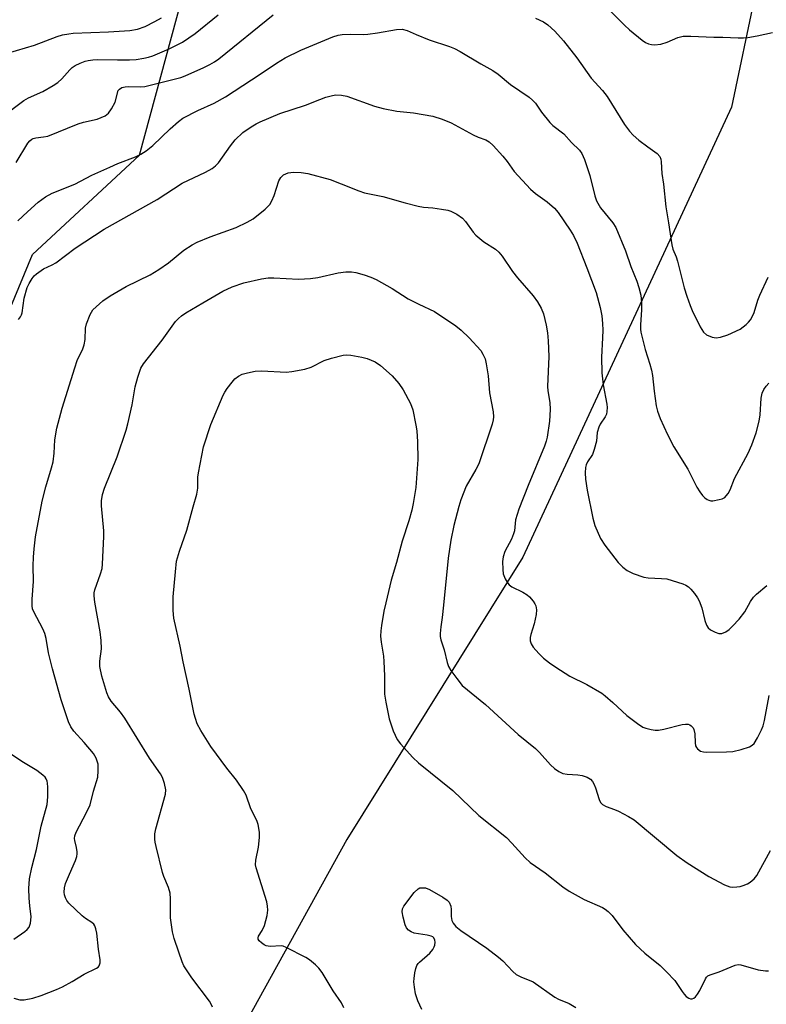
# Model space of a CAD drawing. Units: inches. Extents: x 1243762 to 1249762, y 485456 to 489457.
# Drawn here: x 1245065 to 1245262, y 486026 to 486285 of the extents above; entities that cross this region are included whole.
import ezdxf

# ---------------------------------------------------------------- set-up
doc = ezdxf.new("R2010")
doc.units = ezdxf.units.IN
doc.header["$MEASUREMENT"] = 0
doc.layers.add('NTRL-Trees', color=3, linetype='Continuous')
doc.layers.add('Undefined', color=1, linetype='Continuous')

msp = doc.modelspace()

# ---------------------------------------------------------------- linework, layer by layer
at = {"layer": 'NTRL-Trees'}
for points in [[(1245294.46, 486742.51, 0), (1245248.69, 486701.55, 0), (1245211.4, 486677.24, 0), (1245187.9, 486638.63, 0), (1245271.27, 486351.36, 0), (1245252.54, 486262.34, 0), (1245197.62, 486143.89, 0), (1245151.32, 486069.58, 0), (1245111.47, 485997.43, 0)], [(1244959.31, 486025.97, 0), (1245017.69, 486034.74, 0), (1245045.57, 486094.6, 0), (1245059.19, 486165, 0), (1245059.86, 486194.39, 0), (1245058.14, 486198.56, 0), (1245068.62, 486223.55, 0), (1245096.75, 486249.73, 0), (1245117.54, 486326.5, 0), (1245116.75, 486371.65, 0), (1245102, 486401.93, 0), (1245088.12, 486430.55, 0), (1245073.75, 486451.74, 0), (1245035.5, 486508.55, 0), (1245006.25, 486551.99, 0), (1245002.62, 486553.87, 0), (1244981.25, 486565.05, 0), (1244973.73, 486569.01, 0), (1244888.56, 486566.1, 0), (1244817.31, 486546.52, 0), (1244771.89, 486554.02, 0), (1244717.55, 486612.51, 0), (1244692.17, 486628.93, 0), (1244659.09, 486644.89, 0)]]:
    msp.add_polyline3d(points, dxfattribs=at)
at = {"layer": 'Undefined'}
for points, elevation in [([(1245060.59, 486259.78), (1245066.34, 486264.08), (1245067.56, 486264.76), (1245071.31, 486266.49), (1245074.07, 486268.06), (1245075.28, 486268.84), (1245076.31, 486269.8), (1245078.4, 486272.21), (1245079, 486272.75), (1245079.86, 486273.33), (1245081.14, 486273.94), (1245082.46, 486274.45), (1245083.28, 486274.67), (1245084.45, 486274.84), (1245085.59, 486274.89), (1245090.96, 486274.78), (1245094.12, 486274.82), (1245095.86, 486274.93), (1245097.92, 486275.23), (1245099.09, 486275.48), (1245100.23, 486275.84), (1245104.58, 486277.66), (1245108.04, 486279.47), (1245111.41, 486281.73), (1245117.49, 486286.69)], 308), ([(1245064.31, 486247.8), (1245067.37, 486252.89), (1245067.86, 486253.5), (1245068.39, 486253.94), (1245068.79, 486254.13), (1245069.44, 486254.3), (1245071.52, 486254.5), (1245072.65, 486254.75), (1245080.64, 486257.95), (1245082.01, 486258.39), (1245085.63, 486259.19), (1245086.7, 486259.59), (1245087.72, 486260.07), (1245088.6, 486260.73), (1245089.41, 486261.89), (1245090.31, 486263.69), (1245091.17, 486266.69), (1245091.45, 486267.1), (1245092.11, 486267.5), (1245092.94, 486267.72), (1245093.8, 486267.82), (1245096.96, 486267.71), (1245098.14, 486267.79), (1245106.22, 486269.76), (1245107.64, 486270.17), (1245108.75, 486270.6), (1245113.68, 486272.76), (1245115.24, 486273.54), (1245116.45, 486274.26), (1245117.6, 486275.08), (1245131.94, 486286.61)], 310), ([(1245220.66, 486287.73), (1245224.43, 486283.95), (1245225.73, 486282.74), (1245229.06, 486279.97), (1245229.96, 486279.34), (1245230.69, 486278.98), (1245231.49, 486278.8), (1245232.3, 486278.76), (1245233.94, 486278.92), (1245235.62, 486279.48), (1245238.44, 486280.72), (1245239.79, 486281.01), (1245241.87, 486281.03), (1245247.93, 486280.8), (1245250.3, 486280.8), (1245254.28, 486280.56), (1245255.73, 486280.59), (1245256.82, 486280.7), (1245259.29, 486281.1), (1245263.36, 486281.97)], 308), ([(1245061.99, 486276.57), (1245069.1, 486278.65), (1245075.08, 486280.94), (1245076.45, 486281.35), (1245078.12, 486281.68), (1245079.26, 486281.81), (1245088.62, 486282.17), (1245094.24, 486282.53), (1245096.23, 486282.89), (1245098.24, 486283.6), (1245100.81, 486284.87), (1245102.57, 486285.85)], 306), ([(1245200.98, 486285.76), (1245203.07, 486284.79), (1245204.21, 486283.99), (1245206.07, 486282.32), (1245208.34, 486279.8), (1245211.82, 486275.37), (1245215.63, 486269.94), (1245218.56, 486266.73), (1245219.81, 486265.18), (1245224.36, 486257.82), (1245225.67, 486256), (1245226.64, 486255), (1245228.2, 486253.7), (1245230.5, 486251.92), (1245233, 486250.15), (1245233.66, 486249.38), (1245233.92, 486248.7), (1245234.07, 486247.96), (1245234.24, 486244.92), (1245234.62, 486242.08), (1245235.23, 486236.15), (1245236.01, 486231.89), (1245236.86, 486226.13), (1245237.15, 486225.01), (1245238.01, 486222.93), (1245238.37, 486221.84), (1245240.12, 486214.78), (1245240.79, 486212.58), (1245241.65, 486210.14), (1245242.2, 486208.83), (1245244.3, 486204.51), (1245245.17, 486203.09), (1245245.99, 486202.44), (1245247.48, 486201.81), (1245248.54, 486201.64), (1245249.66, 486201.8), (1245251.61, 486202.4), (1245254.83, 486203.93), (1245256.45, 486205.13), (1245257.06, 486205.72), (1245257.55, 486206.37), (1245258.08, 486207.3), (1245258.51, 486208.29), (1245259.48, 486211.53), (1245259.98, 486212.87), (1245262.17, 486217.58)], 310), ([(1245064.74, 486232.45), (1245067.23, 486234.81), (1245070.12, 486237.35), (1245071.98, 486238.73), (1245073.74, 486239.68), (1245079.74, 486242.09), (1245084.18, 486244.42), (1245088.96, 486246.59), (1245091.09, 486247.52), (1245095.69, 486249.28), (1245097.14, 486249.98), (1245098.48, 486250.86), (1245100.25, 486252.27), (1245104.82, 486256.62), (1245107.02, 486258.55), (1245108.19, 486259.42), (1245112.12, 486261.45), (1245116.36, 486263.43), (1245119.36, 486265.09), (1245128.49, 486271.02), (1245132.8, 486273.94), (1245135.11, 486275.33), (1245139.22, 486277.31), (1245147.64, 486280.9), (1245149, 486281.3), (1245150.08, 486281.46), (1245152.26, 486281.52), (1245155.66, 486281.45), (1245156.81, 486281.52), (1245159.42, 486281.9), (1245164.41, 486282.82), (1245165.85, 486282.91), (1245167.22, 486282.56), (1245169.53, 486281.46), (1245173.01, 486280.03), (1245178.34, 486278.31), (1245179.66, 486277.8), (1245181.15, 486277.01), (1245186.59, 486273.77), (1245189.78, 486271.99), (1245191.14, 486271.01), (1245194.43, 486268.31), (1245199.31, 486264.97), (1245200.16, 486264.2), (1245200.93, 486263.36), (1245202.57, 486260.99), (1245204.73, 486258.29), (1245205.55, 486257.52), (1245208.39, 486255.3), (1245210.45, 486253.06), (1245212.51, 486251.04), (1245213.17, 486250.15), (1245213.86, 486248.55), (1245215.31, 486244.39), (1245216.57, 486239), (1245217, 486237.69), (1245218.04, 486235.89), (1245221.31, 486231.89), (1245222.07, 486230.68), (1245224.63, 486224.51), (1245226.1, 486220.37), (1245227.61, 486216.55), (1245228.16, 486214.86), (1245228.69, 486212.85), (1245228.89, 486210.91), (1245228.88, 486208.98), (1245228.57, 486205.08), (1245228.58, 486203.94), (1245228.69, 486203.08), (1245229.79, 486198.53), (1245231.07, 486194.68), (1245231.48, 486193.09), (1245231.73, 486191.7), (1245232.19, 486187.56), (1245232.76, 486183.73), (1245233.1, 486182.32), (1245233.79, 486180.43), (1245235.73, 486176.14), (1245237.34, 486172.95), (1245241.1, 486167.08), (1245243.41, 486162.36), (1245244.21, 486161.08), (1245244.94, 486160.15), (1245245.54, 486159.52), (1245246.16, 486159.07), (1245246.61, 486158.86), (1245247.1, 486158.76), (1245247.63, 486158.76), (1245249.28, 486159.05), (1245250.08, 486159.29), (1245250.79, 486159.64), (1245251.17, 486160), (1245251.65, 486160.65), (1245252.17, 486161.63), (1245253.34, 486164.6), (1245256.91, 486171.3), (1245257.92, 486173.42), (1245259.08, 486176.66), (1245259.85, 486179.67), (1245260.1, 486181.36), (1245260.33, 486185.75), (1245260.62, 486187.05), (1245261.03, 486188.03), (1245261.65, 486188.93), (1245262.41, 486189.68)], 312), ([(1245064.93, 486206.49), (1245065.46, 486207.16), (1245065.73, 486207.66), (1245065.91, 486208.21), (1245066.41, 486212.05), (1245067.17, 486214.89), (1245067.67, 486215.95), (1245068.46, 486217.21), (1245068.99, 486217.92), (1245069.6, 486218.51), (1245071.46, 486219.76), (1245073.73, 486220.8), (1245074.71, 486221.36), (1245079.84, 486225.23), (1245087.45, 486230.2), (1245101.41, 486238), (1245107.94, 486242.3), (1245114.13, 486245.24), (1245115.86, 486246.18), (1245116.75, 486246.88), (1245117.54, 486247.69), (1245120.67, 486252.17), (1245121.95, 486253.73), (1245123.98, 486255.68), (1245126.16, 486257.17), (1245127.41, 486257.94), (1245128.47, 486258.47), (1245133.64, 486260.66), (1245140.47, 486262.84), (1245144.2, 486264.36), (1245145.83, 486264.94), (1245147.2, 486265.37), (1245148.3, 486265.56), (1245149.93, 486265.51), (1245151.3, 486265.28), (1245158.61, 486262.64), (1245160.85, 486261.99), (1245164.48, 486261.33), (1245168.82, 486260.86), (1245173.97, 486259.96), (1245176.39, 486259.17), (1245178.77, 486258.25), (1245184.54, 486255.07), (1245185.85, 486254.48), (1245187.86, 486253.77), (1245188.79, 486253.25), (1245189.84, 486252.26), (1245192.37, 486249.41), (1245193.49, 486248.06), (1245195.35, 486245.43), (1245199.67, 486240.74), (1245200.96, 486239.6), (1245204.06, 486237.46), (1245206.01, 486235.73), (1245206.89, 486234.62), (1245210.13, 486230), (1245210.96, 486228.57), (1245211.95, 486226.58), (1245214.51, 486220.03), (1245216.93, 486213.52), (1245217.96, 486209.65), (1245218.41, 486207.4), (1245218.6, 486205.38), (1245218.65, 486203.63), (1245218.61, 486201.59), (1245218.33, 486196.52), (1245218.44, 486192.41), (1245218.79, 486189.27), (1245219.76, 486184.15), (1245219.83, 486183.3), (1245219.78, 486182.25), (1245219.63, 486181.5), (1245219.34, 486180.83), (1245217.97, 486178.87), (1245217.6, 486178.11), (1245217.24, 486176.71), (1245217, 486174.45), (1245216.44, 486172.26), (1245215.94, 486170.95), (1245214.67, 486168.98), (1245214.31, 486168.24), (1245214.13, 486167.46), (1245214.03, 486166.1), (1245214.12, 486164.41), (1245214.6, 486161.55), (1245216.05, 486154.2), (1245216.62, 486152.24), (1245218.09, 486148.85), (1245219.2, 486147.05), (1245222.71, 486142.45), (1245223.93, 486141.24), (1245225.05, 486140.37), (1245226.65, 486139.62), (1245229.44, 486138.63), (1245230.59, 486138.46), (1245234.1, 486138.32), (1245235.55, 486138.15), (1245239.75, 486136.87), (1245240.55, 486136.54), (1245241.26, 486136.09), (1245241.86, 486135.48), (1245242.77, 486134.34), (1245243.63, 486133.17), (1245244.07, 486132.42), (1245244.7, 486130.58), (1245245.49, 486127.26), (1245246, 486125.98), (1245246.42, 486125.3), (1245247, 486124.76), (1245248.22, 486124.12), (1245249.26, 486123.79), (1245250.02, 486123.8), (1245251.02, 486124.24), (1245251.95, 486124.89), (1245252.79, 486125.69), (1245254.57, 486127.61), (1245256.1, 486129.49), (1245257.58, 486132.25), (1245258.34, 486133.35), (1245259.16, 486134.16), (1245261.81, 486136.43)], 314), ([(1245063.66, 486027.83), (1245065.28, 486027.39), (1245066.41, 486027.38), (1245068.7, 486027.8), (1245070.9, 486028.52), (1245074.93, 486030.09), (1245076.51, 486030.78), (1245079.03, 486032.16), (1245082.15, 486034.14), (1245085.43, 486035.68), (1245085.85, 486035.98), (1245086.15, 486036.33), (1245086.42, 486037.15), (1245086.4, 486037.94), (1245085.92, 486040.7), (1245085.51, 486044.95), (1245085.29, 486046.07), (1245085.02, 486046.83), (1245084.74, 486047.25), (1245084.2, 486047.74), (1245082.55, 486048.76), (1245081.62, 486049.5), (1245078.14, 486052.82), (1245077.61, 486053.5), (1245077.23, 486054.22), (1245076.97, 486054.98), (1245076.9, 486055.67), (1245077, 486056.82), (1245077.3, 486057.96), (1245078.31, 486060.47), (1245079.9, 486064.01), (1245080.25, 486065.07), (1245080.35, 486065.79), (1245080.33, 486066.35), (1245080.14, 486067.48), (1245079.69, 486069.29), (1245079.64, 486069.8), (1245079.72, 486070.5), (1245080.12, 486071.54), (1245082.82, 486076.65), (1245083.76, 486078.71), (1245084.67, 486082.32), (1245085.75, 486085.95), (1245085.91, 486087.66), (1245085.83, 486089.38), (1245085.33, 486090.99), (1245084.64, 486092.23), (1245082.2, 486095.15), (1245079.45, 486098.08), (1245078.66, 486099.25), (1245078.03, 486100.53), (1245076.13, 486106.36), (1245073.84, 486114.49), (1245072.83, 486118.72), (1245072.17, 486122.52), (1245071.86, 486123.77), (1245071.34, 486125.02), (1245068.93, 486129.52), (1245068.63, 486130.29), (1245068.48, 486131.1), (1245068.49, 486132.81), (1245068.81, 486137.47), (1245068.78, 486141.64), (1245068.85, 486143.86), (1245069, 486146.13), (1245069.35, 486149.22), (1245071.09, 486158.66), (1245072.06, 486162.39), (1245073.63, 486167.44), (1245074.03, 486169), (1245074.33, 486171.25), (1245074.48, 486174.8), (1245074.97, 486177.83), (1245076.4, 486183.14), (1245079.7, 486193.73), (1245080.38, 486195.66), (1245081.8, 486198.72), (1245082.2, 486199.76), (1245082.48, 486201.15), (1245082.58, 486204.2), (1245082.79, 486205.3), (1245083.76, 486207.75), (1245084.51, 486208.98), (1245085.34, 486209.8), (1245087.14, 486211.33), (1245089.02, 486212.7), (1245093.26, 486215.1), (1245099.59, 486218.24), (1245101.82, 486219.59), (1245104.42, 486221.4), (1245108.38, 486224.66), (1245110.6, 486226.15), (1245111.9, 486226.78), (1245115.39, 486228.23), (1245122.15, 486230.66), (1245125.11, 486232.06), (1245126.64, 486232.94), (1245129.82, 486235.51), (1245131.04, 486236.73), (1245131.62, 486237.72), (1245132.19, 486239.06), (1245133.39, 486242.94), (1245133.94, 486243.83), (1245134.68, 486244.51), (1245135.9, 486245.02), (1245137.25, 486245.25), (1245139.32, 486245.16), (1245141.06, 486244.9), (1245146.96, 486243.29), (1245149.86, 486242.2), (1245154.48, 486240.32), (1245156, 486239.81), (1245160.83, 486238.79), (1245166.69, 486237.12), (1245170.13, 486236.29), (1245171.5, 486236.04), (1245173.92, 486235.81), (1245176.19, 486235.49), (1245177.88, 486235.19), (1245178.7, 486234.96), (1245180.28, 486234.15), (1245181.72, 486233.11), (1245182.52, 486232.24), (1245184.52, 486229.44), (1245185.25, 486228.62), (1245187.41, 486226.91), (1245190.47, 486224.97), (1245191.29, 486224.18), (1245192.22, 486223.11), (1245194.92, 486219.05), (1245196.19, 486217.45), (1245200.31, 486212.69), (1245201.45, 486211.07), (1245202.46, 486209.4), (1245203.04, 486207.96), (1245203.76, 486204.98), (1245204.12, 486202.92), (1245204.3, 486200.84), (1245204.51, 486196.68), (1245204.11, 486188.8), (1245204.24, 486187.64), (1245204.76, 486184.64), (1245204.83, 486182.72), (1245204.68, 486179.71), (1245204.06, 486175.45), (1245203.78, 486174.39), (1245203.32, 486173.15), (1245199.02, 486162.8), (1245196.56, 486156.54), (1245195.71, 486153.75), (1245195.41, 486150.84), (1245195.22, 486150.01), (1245194.63, 486148.66), (1245192.88, 486145.37), (1245192.47, 486143.95), (1245192.32, 486142.78), (1245192.35, 486140.68), (1245192.5, 486139.5), (1245192.99, 486138.21), (1245193.67, 486137.02), (1245194.02, 486136.61), (1245194.71, 486136.11), (1245197.66, 486134.7), (1245198.75, 486134), (1245199.37, 486133.41), (1245200.31, 486132.31), (1245200.79, 486131.61), (1245201.04, 486131.1), (1245201.27, 486130.07), (1245201.17, 486128.83), (1245200.61, 486126.33), (1245199.73, 486123.56), (1245199.54, 486122.73), (1245199.55, 486121.91), (1245199.79, 486121.12), (1245200.36, 486120.2), (1245201.81, 486118.52), (1245203.09, 486117.29), (1245204.62, 486116.04), (1245206.29, 486114.91), (1245209.97, 486112.6), (1245214.52, 486110.34), (1245218.41, 486108.11), (1245219.34, 486107.41), (1245221.32, 486105.68), (1245225.03, 486102.21), (1245227.81, 486100.11), (1245229.25, 486099.17), (1245230.02, 486098.85), (1245231.37, 486098.52), (1245232.47, 486098.36), (1245233.3, 486098.36), (1245234.73, 486098.62), (1245239.6, 486099.84), (1245240.41, 486099.97), (1245241.14, 486099.93), (1245241.57, 486099.77), (1245241.95, 486099.49), (1245242.42, 486098.93), (1245242.65, 486098.49), (1245242.87, 486097.4), (1245242.97, 486095.05), (1245243.1, 486094.22), (1245243.31, 486093.77), (1245243.61, 486093.4), (1245244.39, 486092.85), (1245245.19, 486092.66), (1245246.05, 486092.6), (1245251.25, 486092.61), (1245252.87, 486092.75), (1245255.11, 486093.3), (1245257.3, 486094), (1245257.99, 486094.37), (1245258.5, 486094.84), (1245259.4, 486096.3), (1245260.42, 486098.4), (1245260.85, 486099.48), (1245261.2, 486100.89), (1245262.48, 486107.46)], 316), ([(1245115.98, 486025.43), (1245115.6, 486026.24), (1245115.14, 486026.99), (1245110.53, 486033.19), (1245108.45, 486036.32), (1245107.96, 486037.38), (1245107.09, 486039.89), (1245105.91, 486043.54), (1245105.45, 486045.24), (1245104.93, 486048.94), (1245104.94, 486053.98), (1245104.82, 486055.41), (1245104.41, 486056.93), (1245103.19, 486059.81), (1245102.83, 486060.91), (1245101.11, 486067.71), (1245100.87, 486068.85), (1245100.79, 486069.68), (1245100.81, 486071.06), (1245101.02, 486072.39), (1245103.61, 486081.55), (1245103.69, 486082.67), (1245103.35, 486084.29), (1245102.83, 486085.89), (1245102.31, 486086.9), (1245099.39, 486090.97), (1245092.88, 486101.52), (1245091.72, 486103.07), (1245089.28, 486105.96), (1245088.59, 486107.14), (1245088.14, 486108.15), (1245086.83, 486112.58), (1245086.34, 486115.1), (1245086.28, 486116.52), (1245086.71, 486119.75), (1245086.64, 486121.97), (1245086.39, 486124.21), (1245085.03, 486132.02), (1245084.8, 486133.74), (1245084.81, 486134.51), (1245084.95, 486135.26), (1245086.51, 486139.53), (1245086.88, 486140.9), (1245087.04, 486142.04), (1245087.4, 486149.37), (1245087.33, 486150.85), (1245086.74, 486157.37), (1245086.79, 486158.76), (1245087.02, 486160.38), (1245087.55, 486162.02), (1245090.89, 486170.27), (1245093.27, 486177.28), (1245093.72, 486178.99), (1245094.79, 486183.96), (1245095.62, 486188.77), (1245096.31, 486191.24), (1245097.14, 486193.65), (1245097.78, 486194.81), (1245102.68, 486201.01), (1245106.22, 486205.92), (1245106.98, 486206.74), (1245107.81, 486207.43), (1245108.98, 486208.22), (1245113.46, 486210.81), (1245118.69, 486213.95), (1245121.13, 486215.02), (1245124.23, 486216.09), (1245128.88, 486217.15), (1245130.64, 486217.4), (1245132.11, 486217.4), (1245138.61, 486217.04), (1245141.74, 486217.22), (1245143.7, 486217.5), (1245148.99, 486218.75), (1245151.05, 486218.97), (1245152.51, 486219.01), (1245153.66, 486218.83), (1245155.92, 486218.17), (1245157.6, 486217.61), (1245159.04, 486216.98), (1245163.22, 486214.59), (1245167.47, 486211.86), (1245170.22, 486210.45), (1245174.4, 486208.55), (1245180.02, 486204.82), (1245181.37, 486203.66), (1245183.52, 486201.61), (1245186.54, 486198.28), (1245187.14, 486197.35), (1245187.68, 486196.13), (1245188, 486194.74), (1245188.5, 486191.62), (1245188.9, 486187.14), (1245189.84, 486182.15), (1245189.94, 486180.82), (1245189.84, 486180.05), (1245189.53, 486178.91), (1245186.04, 486168.49), (1245185.29, 486166.96), (1245182.75, 486162.57), (1245181.33, 486158.96), (1245180.82, 486157.27), (1245179.51, 486152.19), (1245178.69, 486148.33), (1245177.98, 486143.6), (1245176.78, 486131.23), (1245176.4, 486127.97), (1245176.01, 486125.53), (1245175.89, 486123.82), (1245175.92, 486122.97), (1245176.07, 486122.16), (1245176.93, 486119.48), (1245177.71, 486116.14), (1245178.09, 486115.08), (1245178.69, 486114.09), (1245180.23, 486111.94), (1245181.7, 486110.12), (1245187.77, 486105.15), (1245196.38, 486097.25), (1245200.99, 486093.49), (1245202, 486092.48), (1245204.89, 486089.24), (1245205.94, 486088.26), (1245207.11, 486087.44), (1245208.14, 486086.99), (1245209.26, 486086.81), (1245212.15, 486086.58), (1245213.25, 486086.39), (1245214.57, 486086), (1245215.42, 486085.43), (1245215.94, 486084.87), (1245216.36, 486084.2), (1245216.77, 486083.14), (1245217.71, 486080.09), (1245218.08, 486079.35), (1245218.63, 486078.78), (1245219.58, 486078.25), (1245221.72, 486077.51), (1245222.79, 486077.05), (1245225.4, 486075.63), (1245226.92, 486074.71), (1245238.14, 486065.39), (1245240.87, 486063.45), (1245246.56, 486059.88), (1245250.73, 486057.67), (1245252.08, 486057.15), (1245252.88, 486057.06), (1245253.96, 486057.1), (1245254.79, 486057.23), (1245255.63, 486057.48), (1245256.73, 486057.9), (1245257.47, 486058.32), (1245258.49, 486059.23), (1245259.19, 486060.13), (1245262.78, 486066.69)], 318), ([(1245150.53, 486025.31), (1245149.87, 486026.57), (1245147.74, 486029.78), (1245144.8, 486034.59), (1245143.92, 486035.74), (1245143.07, 486036.56), (1245141.46, 486037.86), (1245140.49, 486038.53), (1245135.34, 486041.17), (1245134.54, 486041.46), (1245134, 486041.56), (1245131.17, 486041.44), (1245130.08, 486041.6), (1245129.56, 486041.85), (1245128.85, 486042.34), (1245128.25, 486042.91), (1245127.99, 486043.31), (1245127.94, 486043.71), (1245128.09, 486044.1), (1245129.06, 486045.59), (1245129.64, 486046.95), (1245130.39, 486049.54), (1245130.56, 486050.96), (1245130.47, 486052.07), (1245130.22, 486053.2), (1245127.46, 486062.1), (1245127.3, 486062.94), (1245127.34, 486064.1), (1245128.05, 486067.58), (1245128.36, 486070.1), (1245128.34, 486071.51), (1245127.96, 486073.49), (1245127.6, 486074.58), (1245126.06, 486077.65), (1245124.78, 486081.23), (1245124.1, 486082.51), (1245122.31, 486085.2), (1245119.7, 486088.36), (1245115.48, 486094.04), (1245112.86, 486098.25), (1245111.93, 486100.06), (1245111.45, 486101.44), (1245111.17, 486102.57), (1245109.83, 486109.13), (1245108.22, 486116.34), (1245107.42, 486120.44), (1245105.78, 486127.81), (1245105.62, 486129.86), (1245105.59, 486133.41), (1245106.2, 486140.06), (1245106.53, 486142.87), (1245107.24, 486145.46), (1245109.23, 486150.96), (1245110.84, 486157.12), (1245111.85, 486160.45), (1245112.08, 486162.03), (1245112.13, 486164.94), (1245112.24, 486166.1), (1245113.58, 486172.9), (1245115.55, 486178.85), (1245118.81, 486186.55), (1245119.22, 486187.34), (1245119.86, 486188.31), (1245121.11, 486189.93), (1245121.88, 486190.8), (1245122.79, 486191.5), (1245123.8, 486192.03), (1245125.18, 486192.44), (1245127.17, 486192.83), (1245128.91, 486192.91), (1245135.35, 486192.61), (1245136.8, 486192.77), (1245140.26, 486193.42), (1245141.95, 486193.89), (1245145.39, 486195.62), (1245147.29, 486196.29), (1245150.31, 486197.1), (1245151.16, 486197.17), (1245152.33, 486197.06), (1245155.26, 486196.56), (1245156.7, 486196.22), (1245158.74, 486195.29), (1245160.17, 486194.33), (1245163.26, 486191.62), (1245165, 486189.61), (1245166.18, 486187.93), (1245168.07, 486184.35), (1245168.65, 486182.71), (1245169.48, 486178.64), (1245169.7, 486177.18), (1245169.94, 486174.21), (1245170, 486169.61), (1245169.47, 486162.27), (1245168.79, 486157.99), (1245168.43, 486156.28), (1245167.6, 486153.43), (1245165.86, 486148.09), (1245164.39, 486142.46), (1245163.02, 486137.82), (1245161.59, 486131.9), (1245161.09, 486129.64), (1245160.44, 486125.92), (1245160.25, 486124.52), (1245160.19, 486123.07), (1245160.31, 486121.5), (1245160.93, 486117.86), (1245161.09, 486116.45), (1245161.2, 486112.7), (1245161.22, 486107.8), (1245161.55, 486105.74), (1245162.46, 486101.35), (1245163.5, 486098.22), (1245164.6, 486095.9), (1245165.48, 486094.72), (1245168.69, 486091.2), (1245170.14, 486089.79), (1245179.21, 486082.46), (1245186.02, 486075.89), (1245193.33, 486070.08), (1245194.74, 486068.64), (1245198.28, 486064.71), (1245199.59, 486063.53), (1245203.52, 486060.8), (1245208.18, 486057.15), (1245209.81, 486055.99), (1245213.8, 486053.76), (1245218.56, 486051.65), (1245219.27, 486051.24), (1245220.13, 486050.58), (1245221.11, 486049.58), (1245223.99, 486045.8), (1245227.25, 486041.95), (1245229.76, 486039.63), (1245233.74, 486036.37), (1245235.42, 486034.76), (1245237.62, 486032.42), (1245239.53, 486029.53), (1245240.05, 486028.85), (1245240.63, 486028.28), (1245241.28, 486027.83), (1245241.75, 486027.66), (1245242.23, 486027.65), (1245242.67, 486027.82), (1245243.05, 486028.16), (1245243.57, 486028.83), (1245244.19, 486029.85), (1245245.67, 486032.94), (1245245.99, 486033.36), (1245246.33, 486033.66), (1245246.95, 486033.94), (1245249.32, 486034.76), (1245253.54, 486036.47), (1245254.34, 486036.65), (1245255.05, 486036.61), (1245259.56, 486035.26), (1245261.47, 486034.98), (1245262.3, 486035.02)], 320), ([(1245063.7, 486043.37), (1245066.54, 486045.33), (1245067.19, 486045.86), (1245067.72, 486046.48), (1245068.09, 486047.53), (1245068.28, 486049.26), (1245067.87, 486052.13), (1245067.73, 486054.11), (1245067.66, 486056.66), (1245067.8, 486059.18), (1245068.39, 486062.18), (1245069.64, 486066.93), (1245070.88, 486073.06), (1245072.44, 486078.8), (1245072.66, 486080.8), (1245072.66, 486083.33), (1245072.58, 486084.44), (1245072.47, 486084.97), (1245072.19, 486085.56), (1245071.89, 486085.95), (1245071.29, 486086.53), (1245069.69, 486087.73), (1245066.21, 486089.82), (1245062.88, 486092.02)], 314), ([(1245171.05, 486024.84), (1245170, 486027.13), (1245169.41, 486028.99), (1245169.13, 486030.68), (1245168.99, 486032.09), (1245169.03, 486032.97), (1245169.25, 486034.45), (1245169.5, 486035.61), (1245169.78, 486036.43), (1245170.06, 486036.91), (1245170.44, 486037.33), (1245173.13, 486039.64), (1245173.99, 486040.65), (1245174.34, 486041.31), (1245174.48, 486041.8), (1245174.54, 486042.56), (1245174.49, 486043.04), (1245174.23, 486043.65), (1245173.94, 486043.93), (1245173.53, 486044.16), (1245172.47, 486044.43), (1245169.07, 486044.95), (1245168.28, 486045.26), (1245167.58, 486045.71), (1245167.04, 486046.32), (1245166.7, 486047.09), (1245166.11, 486049.09), (1245165.85, 486050.51), (1245165.95, 486051.3), (1245166.35, 486052.04), (1245169.06, 486055.59), (1245170.06, 486056.6), (1245170.51, 486056.81), (1245170.99, 486056.89), (1245171.99, 486056.82), (1245173.03, 486056.44), (1245176.57, 486054.44), (1245177.74, 486053.65), (1245178.27, 486053.04), (1245178.65, 486051.99), (1245178.78, 486051.13), (1245178.8, 486049.3), (1245178.99, 486048.25), (1245179.34, 486047.54), (1245180.01, 486046.68), (1245181.31, 486045.59), (1245188.13, 486040.97), (1245191.21, 486038.63), (1245192.33, 486037.67), (1245195.02, 486034.87), (1245195.9, 486034.08), (1245197.1, 486033.42), (1245200.39, 486032.09), (1245206.02, 486028.1), (1245207.02, 486027.57), (1245209.86, 486026.38), (1245211.58, 486025.33)], 322)]:
    msp.add_lwpolyline(points, dxfattribs=dict(at, elevation=elevation))

doc.saveas('drawing.dxf')
